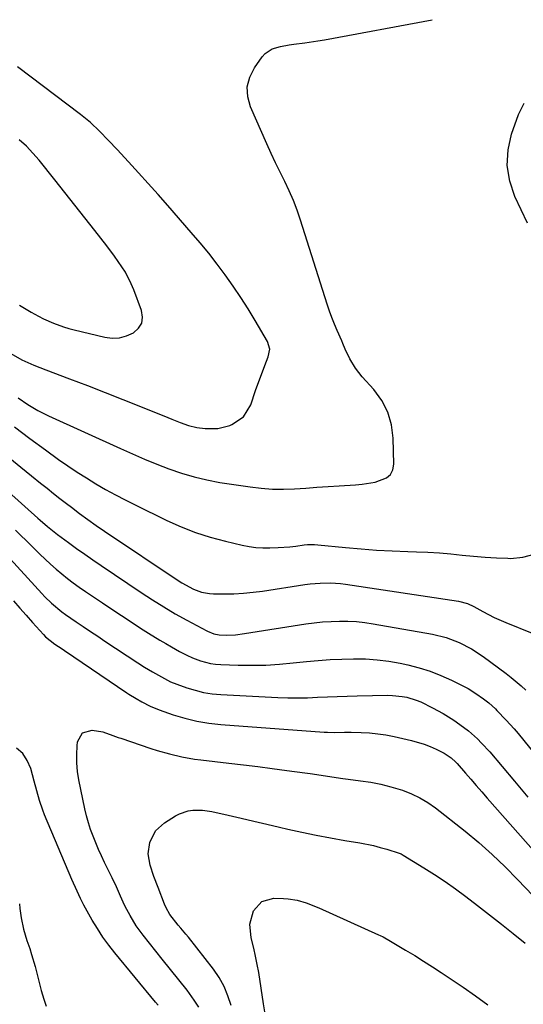
# Model space of a CAD drawing. Units: inches. Extents: x 1921018 to 1926326, y 395457 to 400769.
# Drawn here: x 1924753 to 1924933, y 397748 to 398100 of the extents above; entities that cross this region are included whole.
import ezdxf

# ---------------------------------------------------------------- set-up
doc = ezdxf.new("R2010")
doc.units = ezdxf.units.IN
doc.header["$MEASUREMENT"] = 0
for name, color, linetype in [('1', 7, 'Continuous'), ('7', 7, 'Continuous'), ('8', 7, 'Continuous')]:
    doc.layers.add(name, color=color, linetype=linetype)

msp = doc.modelspace()

# ---------------------------------------------------------------- linework, layer by layer
at = {"layer": '1', "color": 18}
for points in [[(1924798.8, 398041.2, 1804), (1924795.26, 398045.1, 1804), (1924791.7, 398048.98, 1804), (1924787.63, 398053.38, 1804), (1924784.53, 398056.68, 1804), (1924781.38, 398059.92, 1804), (1924778.1, 398063.02, 1804), (1924774.6, 398065.87, 1804), (1924752.03, 398082.95, 1804)], [(1924786.73, 398015.3, 1802), (1924783.93, 398019.01, 1802), (1924779.67, 398024.44, 1802), (1924776.1, 398028.98, 1802), (1924772.52, 398033.52, 1802), (1924768.93, 398038.04, 1802), (1924765.33, 398042.56, 1802), (1924759.74, 398049.55, 1802), (1924757.52, 398052.13, 1802), (1924755.18, 398054.58, 1802), (1924752.67, 398056.86, 1802)], [(1924749.6, 397980.43, 1804), (1924753.6, 397978.17, 1804), (1924757.81, 397976.28, 1804), (1924762.1, 397974.58, 1804), (1924770.63, 397971.41, 1804), (1924777.01, 397969, 1804), (1924783.38, 397966.56, 1804), (1924789.72, 397964.05, 1804), (1924796.05, 397961.5, 1804), (1924805.75, 397957.54, 1804), (1924807.22, 397956.95, 1804), (1924810.17, 397955.81, 1804), (1924813.15, 397954.76, 1804), (1924816.2, 397954.03, 1804), (1924819.17, 397953.61, 1804), (1924823.64, 397953.62, 1804), (1924827.98, 397954.73, 1804), (1924828.73, 397955.02, 1804), (1924832.88, 397957.8, 1804), (1924835.46, 397962.07, 1804), (1924837.2, 397967.19, 1804), (1924837.99, 397969.45, 1804), (1924839.64, 397973.94, 1804), (1924840.51, 397976.17, 1804), (1924841.75, 397979.28, 1804), (1924842.25, 397982.04, 1804), (1924841.5, 397984.7, 1804), (1924837.03, 397992.23, 1804), (1924834.49, 397996.39, 1804), (1924831.87, 398000.51, 1804), (1924829.13, 398004.54, 1804), (1924826.32, 398008.53, 1804), (1924823.4, 398012.44, 1804), (1924820.42, 398016.29, 1804), (1924817.32, 398020.06, 1804), (1924814.16, 398023.78, 1804), (1924805.79, 398033.33, 1804), (1924802.3, 398037.28, 1804), (1924798.8, 398041.2, 1804)], [(1924752.72, 397997.77, 1802), (1924756.96, 397995.22, 1802), (1924759.58, 397993.78, 1802), (1924761.31, 397992.89, 1802), (1924764.87, 397991.31, 1802), (1924768.53, 397989.97, 1802), (1924770.4, 397989.42, 1802), (1924772.28, 397988.92, 1802), (1924783.23, 397986.29, 1802), (1924785.91, 397985.97, 1802), (1924788.53, 397986.05, 1802), (1924791.07, 397986.73, 1802), (1924793.54, 397987.8, 1802), (1924795.3, 397989.46, 1802), (1924796.46, 397991.32, 1802), (1924796.73, 397993.5, 1802), (1924796.41, 397995.89, 1802), (1924793.61, 398003.27, 1802), (1924792.72, 398005.41, 1802), (1924790.6, 398009.52, 1802), (1924789.38, 398011.49, 1802), (1924786.73, 398015.3, 1802)], [(1924753.88, 397837.37, 1818), (1924751.63, 397839.3, 1818)], [(1924802.32, 397747.34, 1818), (1924801.42, 397748.5, 1818), (1924786.88, 397766.06, 1818), (1924784.67, 397768.88, 1818), (1924782.57, 397771.77, 1818), (1924780.61, 397774.76, 1818), (1924778.76, 397777.83, 1818), (1924775.75, 397783.11, 1818), (1924775.49, 397783.59, 1818), (1924774.55, 397785.57, 1818), (1924773.36, 397788.16, 1818), (1924771.5, 397792.36, 1818), (1924761.69, 397815.51, 1818), (1924761.03, 397817.18, 1818), (1924759.88, 397820.58, 1818), (1924758.95, 397824.06, 1818), (1924758.03, 397827.54, 1818), (1924756.76, 397832.09, 1818), (1924755.52, 397834.91, 1818), (1924753.88, 397837.37, 1818)], [(1924752.73, 397783.68, 1818), (1924752.81, 397782.02, 1818), (1924753.31, 397778.69, 1818), (1924754.15, 397774.59, 1818), (1924755.35, 397770.58, 1818), (1924756.38, 397767.64, 1818), (1924757.08, 397765.53, 1818), (1924758.31, 397761.28, 1818), (1924759.37, 397756.97, 1818), (1924760.5, 397752.68, 1818), (1924761.38, 397749.59, 1818), (1924762.22, 397747.01, 1818)]]:
    msp.add_polyline3d(points, dxfattribs=at)
at = {"layer": '7', "color": 18}
for points in [[(1924752.21, 397964.61, 1806), (1924755.69, 397962.19, 1806), (1924759.32, 397960.02, 1806), (1924763.11, 397958.13, 1806), (1924788.81, 397946.47, 1806), (1924793.13, 397944.56, 1806), (1924797.46, 397942.7, 1806), (1924801.83, 397940.91, 1806), (1924806.22, 397939.18, 1806), (1924810.67, 397937.64, 1806), (1924815.17, 397936.29, 1806), (1924819.74, 397935.24, 1806), (1924824.37, 397934.38, 1806), (1924835.3, 397932.72, 1806), (1924839.25, 397932.25, 1806), (1924843.21, 397931.96, 1806), (1924847.19, 397931.93, 1806), (1924851.17, 397932.07, 1806), (1924855.15, 397932.34, 1806), (1924859.14, 397932.61, 1806), (1924863.12, 397932.88, 1806), (1924867.11, 397933.14, 1806), (1924872.99, 397933.52, 1806), (1924875.32, 397933.74, 1806), (1924879.94, 397934.49, 1806), (1924884.04, 397935.96, 1806), (1924885.46, 397937.21, 1806), (1924886.26, 397938.91, 1806), (1924886.66, 397940.93, 1806), (1924886.46, 397950.15, 1806), (1924885.82, 397954.96, 1806), (1924884.55, 397959.51, 1806), (1924882.33, 397963.68, 1806), (1924879.47, 397967.6, 1806), (1924875.33, 397972.13, 1806), (1924872.93, 397975.17, 1806), (1924870.98, 397978.52, 1806), (1924869.27, 397982.03, 1806), (1924868.45, 397984.03, 1806), (1924868.02, 397985.02, 1806), (1924866.4, 397988.64, 1806), (1924865.41, 397990.95, 1806), (1924864.48, 397993.29, 1806), (1924863.62, 397995.65, 1806), (1924862.82, 397998.04, 1806), (1924853.3, 398028.17, 1806), (1924852.08, 398031.7, 1806), (1924850.75, 398035.18, 1806), (1924849.25, 398038.59, 1806), (1924847.63, 398041.95, 1806), (1924845.95, 398045.29, 1806), (1924844.32, 398048.65, 1806), (1924842.74, 398052.04, 1806), (1924841.2, 398055.44, 1806), (1924835.35, 398068.67, 1806), (1924834.41, 398072.29, 1806), (1924834.21, 398075.84, 1806), (1924835.12, 398079.28, 1806), (1924836.76, 398082.64, 1806), (1924839.58, 398086.61, 1806), (1924840.61, 398087.76, 1806), (1924843.1, 398089.43, 1806), (1924846.12, 398090.29, 1806), (1924849.27, 398090.84, 1806), (1924850.86, 398091.05, 1806), (1924854.77, 398091.52, 1806), (1924859.48, 398092.22, 1806), (1924861.83, 398092.64, 1806), (1924900.36, 398099.84, 1806)], [(1924934.52, 398027.05, 1808), (1924929.99, 398036.55, 1808), (1924928.14, 398042.07, 1808), (1924927.17, 398047.63, 1808), (1924927.53, 398053.26, 1808), (1924928.77, 398058.94, 1808), (1924931.22, 398065.95, 1808), (1924933.36, 398069.93, 1808)], [(1924750.89, 397954.2, 1808), (1924756.4, 397950.03, 1808), (1924761.98, 397945.95, 1808), (1924766.74, 397942.55, 1808), (1924770.01, 397940.28, 1808), (1924773.32, 397938.06, 1808), (1924776.69, 397935.93, 1808), (1924780.09, 397933.85, 1808), (1924783.55, 397931.86, 1808), (1924787.03, 397929.93, 1808), (1924790.56, 397928.08, 1808), (1924794.12, 397926.28, 1808), (1924805.44, 397920.75, 1808), (1924810.53, 397918.47, 1808), (1924815.7, 397916.43, 1808), (1924821, 397914.75, 1808), (1924826.39, 397913.3, 1808), (1924832.38, 397911.92, 1808), (1924834.85, 397911.45, 1808), (1924837.33, 397911.1, 1808), (1924839.82, 397910.94, 1808), (1924842.33, 397910.91, 1808), (1924845.25, 397911.02, 1808), (1924849.47, 397911.36, 1808), (1924851.58, 397911.6, 1808), (1924854.56, 397912, 1808), (1924855.78, 397912.12, 1808), (1924858.24, 397912.15, 1808), (1924859.46, 397912.06, 1808), (1924869.37, 397911.09, 1808), (1924874.95, 397910.6, 1808), (1924880.52, 397910.18, 1808), (1924886.11, 397909.87, 1808), (1924891.7, 397909.64, 1808), (1924894.78, 397909.55, 1808), (1924898.88, 397909.37, 1808), (1924902.97, 397909.12, 1808), (1924907.06, 397908.78, 1808), (1924911.14, 397908.37, 1808), (1924915.22, 397907.96, 1808), (1924919.31, 397907.62, 1808), (1924923.41, 397907.38, 1808), (1924927.51, 397907.21, 1808), (1924928.46, 397907.19, 1808), (1924932.82, 397907.61, 1808), (1924936.92, 397908.69, 1808)], [(1924748.79, 397930.95, 1812), (1924759.29, 397921.61, 1812), (1924760.16, 397920.85, 1812), (1924762.76, 397918.59, 1812), (1924766.36, 397915.74, 1812), (1924770.28, 397912.87, 1812), (1924773.17, 397910.77, 1812), (1924776.09, 397908.69, 1812), (1924779.02, 397906.66, 1812), (1924781.98, 397904.64, 1812), (1924796.29, 397895.02, 1812), (1924800.28, 397892.39, 1812), (1924804.32, 397889.84, 1812), (1924808.43, 397887.4, 1812), (1924812.61, 397885.1, 1812), (1924819.77, 397881.32, 1812), (1924819.99, 397881.2, 1812), (1924822.3, 397880.19, 1812), (1924824.15, 397879.8, 1812), (1924826.76, 397879.76, 1812), (1924830, 397879.89, 1812), (1924833.23, 397880.27, 1812), (1924855.18, 397883.73, 1812), (1924858.18, 397884.14, 1812), (1924861.19, 397884.46, 1812), (1924864.21, 397884.65, 1812), (1924867.24, 397884.76, 1812), (1924870.27, 397884.72, 1812), (1924873.29, 397884.57, 1812), (1924876.29, 397884.24, 1812), (1924879.28, 397883.8, 1812), (1924900.54, 397880.06, 1812), (1924905.39, 397878.89, 1812), (1924910.07, 397877.14, 1812), (1924914.51, 397874.86, 1812), (1924918.68, 397872.1, 1812), (1924926.89, 397865.97, 1812), (1924928.71, 397864.57, 1812), (1924932.24, 397861.63, 1812), (1924933.95, 397860.09, 1812)], [(1924751.26, 397917.29, 1814), (1924753.18, 397915.42, 1814), (1924755.1, 397913.53, 1814), (1924757.01, 397911.65, 1814), (1924759.98, 397908.7, 1814), (1924761.88, 397906.87, 1814), (1924763.81, 397905.08, 1814), (1924765.8, 397903.35, 1814), (1924767.82, 397901.65, 1814), (1924769.89, 397900.01, 1814), (1924771.99, 397898.41, 1814), (1924774.13, 397896.87, 1814), (1924776.3, 397895.37, 1814), (1924782.4, 397891.25, 1814), (1924785.8, 397888.98, 1814), (1924789.21, 397886.72, 1814), (1924792.63, 397884.49, 1814), (1924796.07, 397882.27, 1814), (1924798.93, 397880.44, 1814), (1924802.99, 397877.92, 1814), (1924805.05, 397876.72, 1814), (1924807.13, 397875.54, 1814), (1924810.02, 397873.93, 1814), (1924812.59, 397872.51, 1814), (1924814.59, 397871.58, 1814), (1924817.45, 397870.55, 1814), (1924821.07, 397869.59, 1814), (1924822.92, 397869.33, 1814), (1924824.8, 397869.19, 1814), (1924830.92, 397869.01, 1814), (1924835.87, 397868.96, 1814), (1924840.82, 397869.05, 1814), (1924845.75, 397869.35, 1814), (1924850.69, 397869.77, 1814), (1924855.42, 397870.28, 1814), (1924859.62, 397870.67, 1814), (1924863.83, 397870.99, 1814), (1924868.05, 397871.18, 1814), (1924872.27, 397871.3, 1814), (1924876.48, 397871.22, 1814), (1924880.67, 397870.95, 1814), (1924884.84, 397870.4, 1814), (1924888.98, 397869.66, 1814), (1924891.69, 397869.08, 1814), (1924895.71, 397868.07, 1814), (1924899.66, 397866.85, 1814), (1924903.51, 397865.34, 1814), (1924907.29, 397863.64, 1814), (1924911.79, 397861.39, 1814), (1924913.25, 397860.62, 1814), (1924916.05, 397858.91, 1814), (1924918.77, 397856.95, 1814), (1924920.65, 397855.49, 1814), (1924923.02, 397853.38, 1814), (1924923.58, 397852.81, 1814), (1924926.91, 397849.35, 1814), (1924929.74, 397846.17, 1814), (1924931.1, 397844.54, 1814), (1924958.6, 397810.65, 1814)], [(1924746.92, 397909.77, 1816), (1924760.72, 397894.63, 1816), (1924761.83, 397893.46, 1816), (1924764.15, 397891.2, 1816), (1924767.85, 397888.08, 1816), (1924769.15, 397887.12, 1816), (1924772.96, 397884.51, 1816), (1924775.54, 397882.77, 1816), (1924778.13, 397881.04, 1816), (1924780.72, 397879.31, 1816), (1924783.32, 397877.59, 1816), (1924795.05, 397869.85, 1816), (1924797.47, 397868.3, 1816), (1924800.31, 397866.59, 1816), (1924803.48, 397864.77, 1816), (1924806.72, 397863.09, 1816), (1924808.98, 397862.19, 1816), (1924812.61, 397860.91, 1816), (1924815.6, 397860, 1816), (1924818.62, 397859.27, 1816), (1924821.7, 397858.79, 1816), (1924824.81, 397858.5, 1816), (1924845.15, 397857.44, 1816), (1924848.7, 397857.31, 1816), (1924852.24, 397857.27, 1816), (1924855.79, 397857.34, 1816), (1924859.34, 397857.49, 1816), (1924862.88, 397857.69, 1816), (1924866.43, 397857.84, 1816), (1924869.98, 397857.96, 1816), (1924873.53, 397858.04, 1816), (1924884.48, 397858.22, 1816), (1924886.22, 397858.18, 1816), (1924889.66, 397857.83, 1816), (1924891.37, 397857.51, 1816), (1924894.69, 397856.53, 1816), (1924896.3, 397855.87, 1816), (1924900.55, 397853.75, 1816), (1924904.37, 397851.65, 1816), (1924908.08, 397849.36, 1816), (1924911.65, 397846.86, 1816), (1924913.33, 397845.52, 1816), (1924916.55, 397842.66, 1816), (1924918.08, 397841.15, 1816), (1924920.98, 397837.96, 1816), (1924929.84, 397827.47, 1816), (1924934.67, 397821.77, 1816)], [(1924750.54, 397891.98, 1818), (1924752.83, 397889.4, 1818), (1924755.13, 397886.83, 1818), (1924757.44, 397884.26, 1818), (1924761.33, 397879.93, 1818), (1924762.07, 397879.14, 1818), (1924765.38, 397876.53, 1818), (1924767.94, 397874.8, 1818), (1924768.79, 397874.22, 1818), (1924791.08, 397859.14, 1818), (1924791.91, 397858.6, 1818), (1924794.44, 397857.06, 1818), (1924796.53, 397855.87, 1818), (1924799.53, 397854.33, 1818), (1924802.67, 397853.07, 1818), (1924807.76, 397851.27, 1818), (1924811.94, 397849.99, 1818), (1924816.17, 397848.93, 1818), (1924820.47, 397848.22, 1818), (1924824.81, 397847.73, 1818), (1924861.75, 397845.09, 1818), (1924862.95, 397845.02, 1818), (1924865.35, 397844.96, 1818), (1924868.96, 397845.01, 1818), (1924871.36, 397844.98, 1818), (1924874.95, 397844.9, 1818), (1924877.93, 397844.74, 1818), (1924880.9, 397844.47, 1818), (1924883.85, 397844.02, 1818), (1924886.79, 397843.46, 1818), (1924892.99, 397842.08, 1818), (1924897.5, 397840.79, 1818), (1924899.68, 397839.94, 1818), (1924901.83, 397838.97, 1818), (1924904.7, 397837.56, 1818), (1924907.21, 397835.91, 1818), (1924908.85, 397834.34, 1818), (1924909.36, 397833.78, 1818), (1924912.26, 397830.42, 1818), (1924914.22, 397828.17, 1818), (1924916.17, 397825.92, 1818), (1924918.13, 397823.68, 1818), (1924920.1, 397821.44, 1818), (1924942.91, 397795.57, 1818)], [(1924828.43, 397747.22, 1822), (1924827.33, 397750.72, 1822), (1924825.95, 397754.08, 1822), (1924824.16, 397757.25, 1822), (1924822.09, 397760.28, 1822), (1924813.19, 397771.7, 1822), (1924812.3, 397772.79, 1822), (1924810.43, 397774.89, 1822), (1924809.54, 397775.97, 1822), (1924806.5, 397779.88, 1822), (1924805.2, 397782.24, 1822), (1924804.67, 397783.48, 1822), (1924802.33, 397789.48, 1822), (1924800.84, 397793.45, 1822), (1924799.47, 397797.46, 1822), (1924798.79, 397801.5, 1822), (1924799.35, 397805.55, 1822), (1924801.39, 397809.7, 1822), (1924804.58, 397812.62, 1822), (1924808.49, 397815.08, 1822), (1924809.98, 397815.87, 1822), (1924813.13, 397816.91, 1822), (1924814.8, 397817.17, 1822), (1924818.19, 397817.18, 1822), (1924821.54, 397816.66, 1822), (1924827.41, 397815.29, 1822), (1924832.01, 397814.22, 1822), (1924836.61, 397813.15, 1822), (1924841.21, 397812.08, 1822), (1924845.81, 397811.02, 1822), (1924848.71, 397810.36, 1822), (1924853.8, 397809.24, 1822), (1924858.9, 397808.18, 1822), (1924864.03, 397807.22, 1822), (1924869.16, 397806.33, 1822), (1924874.55, 397805.44, 1822), (1924879.42, 397804.46, 1822), (1924881.82, 397803.84, 1822), (1924884.2, 397803.16, 1822), (1924888.56, 397801.81, 1822), (1924889.3, 397801.5, 1822), (1924889.65, 397801.31, 1822), (1924889.82, 397801.21, 1822), (1924890, 397801.1, 1822), (1924897.41, 397796.54, 1822), (1924901.24, 397794.09, 1822), (1924905.03, 397791.57, 1822), (1924908.75, 397788.95, 1822), (1924912.41, 397786.25, 1822), (1924916.59, 397783.08, 1822), (1924920.9, 397779.76, 1822), (1924925.18, 397776.41, 1822), (1924929.42, 397773, 1822), (1924933.63, 397769.56, 1822)], [(1924840.7, 397743.6, 1824), (1924840.07, 397747.9, 1824), (1924838.32, 397759.05, 1824), (1924837.81, 397761.98, 1824), (1924837.23, 397764.9, 1824), (1924836.55, 397767.79, 1824), (1924835.59, 397771.45, 1824), (1924835.13, 397776.34, 1824), (1924836.4, 397781.08, 1824), (1924839.4, 397784.44, 1824), (1924843.75, 397785.62, 1824), (1924847.25, 397785.53, 1824), (1924848.89, 397785.42, 1824), (1924852.13, 397784.9, 1824), (1924855.29, 397783.98, 1824), (1924859.89, 397782.17, 1824), (1924881.2, 397772.58, 1824), (1924881.75, 397772.33, 1824), (1924882.82, 397771.8, 1824), (1924885.44, 397770.33, 1824), (1924890.9, 397767.11, 1824), (1924894.13, 397765.17, 1824), (1924897.34, 397763.18, 1824), (1924900.5, 397761.14, 1824), (1924903.64, 397759.05, 1824), (1924911.42, 397753.78, 1824), (1924915.89, 397750.69, 1824), (1924920.33, 397747.54, 1824)]]:
    msp.add_polyline3d(points, dxfattribs=at)
at = {"layer": '8', "color": 18}
for points in [[(1924749.3, 397943.01, 1810), (1924753.17, 397939.83, 1810), (1924757.06, 397936.68, 1810), (1924760.27, 397934.09, 1810), (1924762.58, 397932.25, 1810), (1924764.88, 397930.43, 1810), (1924767.2, 397928.61, 1810), (1924769.53, 397926.8, 1810), (1924771.28, 397925.45, 1810), (1924774.21, 397923.23, 1810), (1924777.17, 397921.06, 1810), (1924780.17, 397918.93, 1810), (1924783.2, 397916.87, 1810), (1924810.2, 397898.79, 1810), (1924810.77, 397898.42, 1810), (1924815, 397896.13, 1810), (1924817.86, 397895.15, 1810), (1924820.71, 397894.62, 1810), (1924822.17, 397894.53, 1810), (1924826.07, 397894.5, 1810), (1924829.48, 397894.56, 1810), (1924832.89, 397894.72, 1810), (1924836.28, 397895.05, 1810), (1924839.67, 397895.49, 1810), (1924854.86, 397897.82, 1810), (1924856.68, 397898.06, 1810), (1924860.32, 397898.36, 1810), (1924863.97, 397898.39, 1810), (1924867.61, 397898.15, 1810), (1924869.43, 397897.92, 1810), (1924909.76, 397891.9, 1810), (1924912.99, 397891.02, 1810), (1924915.29, 397889.96, 1810), (1924918.53, 397888.17, 1810), (1924922.57, 397886.09, 1810), (1924926.73, 397884.26, 1810), (1924945.6, 397876.65, 1810)], [(1924816.9, 397746.66, 1820), (1924815.22, 397749.24, 1820), (1924812.68, 397752.78, 1820), (1924809.76, 397756.5, 1820), (1924806.77, 397760.17, 1820), (1924803.81, 397763.86, 1820), (1924797.03, 397772.4, 1820), (1924794.53, 397775.82, 1820), (1924792.31, 397779.43, 1820), (1924791.14, 397781.59, 1820), (1924790.33, 397783.18, 1820), (1924788.85, 397786.43, 1820), (1924787.4, 397789.7, 1820), (1924785.87, 397792.93, 1820), (1924783.15, 397798.48, 1820), (1924782.06, 397800.79, 1820), (1924781.01, 397803.11, 1820), (1924780.01, 397805.46, 1820), (1924779.06, 397807.82, 1820), (1924778.19, 397810.21, 1820), (1924777.41, 397812.63, 1820), (1924776.74, 397815.09, 1820), (1924776.16, 397817.57, 1820), (1924774, 397827.93, 1820), (1924773.51, 397830.98, 1820), (1924773.21, 397834.03, 1820), (1924773.2, 397837.1, 1820), (1924773.37, 397840.18, 1820), (1924773.52, 397841.61, 1820), (1924775.26, 397844.77, 1820), (1924778.74, 397845.73, 1820), (1924782.49, 397845.18, 1820), (1924786.17, 397843.88, 1820), (1924788, 397843.16, 1820), (1924788.93, 397842.84, 1820), (1924799.78, 397839.22, 1820), (1924801.96, 397838.52, 1820), (1924806.36, 397837.26, 1820), (1924810.81, 397836.21, 1820), (1924815.31, 397835.41, 1820), (1924817.58, 397835.11, 1820), (1924827.63, 397833.95, 1820), (1924832.82, 397833.34, 1820), (1924838.01, 397832.71, 1820), (1924843.19, 397832.05, 1820), (1924848.37, 397831.38, 1820), (1924854.83, 397830.52, 1820), (1924856.78, 397830.25, 1820), (1924860.66, 397829.65, 1820), (1924864.54, 397829, 1820), (1924868.42, 397828.43, 1820), (1924870.37, 397828.18, 1820), (1924874.76, 397827.66, 1820), (1924878.43, 397827.12, 1820), (1924882.06, 397826.42, 1820), (1924885.65, 397825.51, 1820), (1924889.83, 397824.25, 1820), (1924892.96, 397823.03, 1820), (1924895.98, 397821.6, 1820), (1924898.84, 397819.87, 1820), (1924901.58, 397817.93, 1820), (1924912.17, 397809.57, 1820), (1924917.08, 397805.52, 1820), (1924921.87, 397801.32, 1820), (1924926.47, 397796.91, 1820), (1924930.95, 397792.37, 1820), (1924936.49, 397786.48, 1820)]]:
    msp.add_polyline3d(points, dxfattribs=at)

doc.saveas('drawing.dxf')
